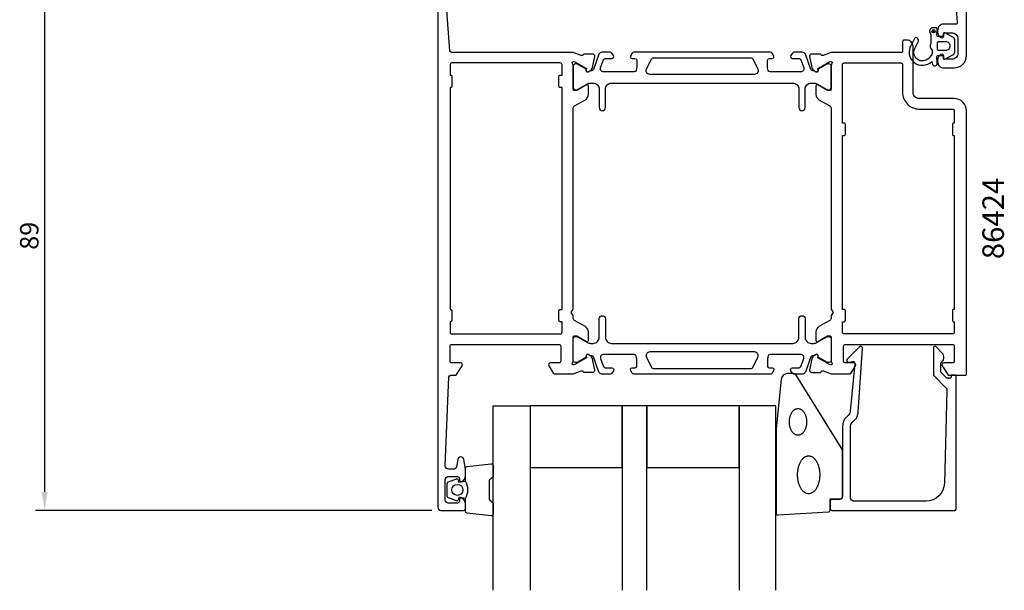
# Model space of a CAD drawing. Extents: x 68 to 237, y -25 to 206.
# Drawn here: x 68 to 228, y -25 to 68 of the extents above; entities that cross this region are included whole.
import ezdxf

# ---------------------------------------------------------------- set-up
doc = ezdxf.new("R2010")
doc.units = 0
doc.header["$LTSCALE"] = 2.5
doc.layers.get('0').update_dxf_attribs({"linetype": 'CONTINUOUS'})
doc.layers.get('DEFPOINTS').update_dxf_attribs({"linetype": 'CONTINUOUS'})
for name, color, linetype in [('SAPA_ARTIKELNR', 4, 'CONTINUOUS'), ('SAPA_FOGBAND', 2, 'CONTINUOUS'), ('SAPA_GLAS', 4, 'CONTINUOUS'), ('SAPA_MATT', 1, 'CONTINUOUS'), ('SAPA_PROFIL', 7, 'CONTINUOUS')]:
    doc.layers.add(name, color=color, linetype=linetype)
doc.styles.add('ISO', font='txt')
doc.dimstyles.get("Standard").update_dxf_attribs({"dimtxt": 2.5, "dimasz": 2.5, "dimexe": 1.25, "dimexo": 0.625, "dimtad": 1, "dimcen": 2.5, "dimazin": 3, "dimtfac": 1, "dimtmove": 0, "dimatfit": 3})

# ---------------------------------------------------------------- blocks, each defined once
blk = doc.blocks.new('*U113')
at = {"layer": 'SAPA_PROFIL', "color": 2, "linetype": 'CONTINUOUS'}
for p, q in [((216.36, 66.25), (216.28, 66.08)), ((216.28, 66.08), (216.36, 65.9)), ((216.53, 66.33), (216.36, 66.25)), ((216.53, 65.83), (216.36, 65.9)), ((216.71, 66.25), (216.53, 66.33)), ((216.71, 65.9), (216.53, 65.83)), ((216.71, 66.25), (216.78, 66.08)), ((216.78, 66.08), (216.71, 65.9))]:
    blk.add_line(p, q, dxfattribs=at)
for points in [[(216.36, 66.25), (216.28, 66.08), (216.78, 66.08)], [(216.28, 66.08), (216.36, 65.9), (216.71, 65.9)], [(216.53, 66.33), (216.36, 66.25), (216.71, 66.25)]]:
    blk.add_solid(points, dxfattribs=at)
at = {"layer": 'SAPA_PROFIL', "color": 2, "linetype": 'CONTINUOUS', "extrusion": (0, 0, -1)}
for points in [[(-216.28, 66.08), (-216.78, 66.08), (-216.71, 65.9)], [(-216.36, 66.25), (-216.71, 66.25), (-216.78, 66.08)], [(-216.36, 65.9), (-216.71, 65.9), (-216.53, 65.83)]]:
    blk.add_solid(points, dxfattribs=at)
blk = doc.blocks.new('*U115')
at = {"layer": 'SAPA_MATT', "color": 2, "style": 'ISO'}
blk.add_text('89', height=3, rotation=90, dxfattribs=at).set_placement((70.95, 30.55))
blk = doc.blocks.new('*D107')
at = {"layer": 'DEFPOINTS', "color": 0}
for p in [(137.91, 77.15), (71.95, -11.85), (136.41, -11.85)]:
    blk.add_point(p, dxfattribs=at)
at = {"layer": 'SAPA_MATT'}
for p, q in [((136.41, 77.15), (70.45, 77.15)), ((71.95, 74.15), (71.95, -8.85)), ((134.91, -11.85), (70.45, -11.85))]:
    blk.add_line(p, q, dxfattribs=at)
for points in [[(71.45, 74.15), (72.45, 74.15), (71.95, 77.15)], [(71.45, -8.85), (72.45, -8.85), (71.95, -11.85)]]:
    blk.add_solid(points, dxfattribs=at)
blk.add_blockref('*U115', (0, 0))

msp = doc.modelspace()

# ---------------------------------------------------------------- linework, layer by layer
at = {"layer": 'SAPA_FOGBAND', "color": 2}
msp.add_lwpolyline([(190.93, 1.384), (190.93, -12.296, 0.4279663), (191.244, -12.596), (199.444, -12.11, 0.4005932), (199.73, -11.81), (199.73, -9.996), (201.43, -9.996, 0.4142136), (201.73, -9.696), (201.73, -2.278, 0.1379344), (201.584, -1.756), (194.176, 10.164, 0.2613473), (193.75, 10.404), (192.755, 10.404, 0.3915188), (191.758, 9.482), (190.932, 1.423, 0.0195279)], format="xyb", close=True, dxfattribs=at)
for points in [[(194.495, 0.373, 0), (194.427, 0.375, 0), (194.358, 0.383, 0), (194.29, 0.396, 0), (194.222, 0.414, 0), (194.155, 0.438, 0), (194.089, 0.466, 0), (194.024, 0.499, 0), (193.96, 0.538, 0), (193.897, 0.581, 0), (193.835, 0.629, 0), (193.776, 0.681, 0), (193.718, 0.738, 0), (193.661, 0.799, 0), (193.607, 0.865, 0), (193.555, 0.934, 0), (193.505, 1.008, 0), (193.458, 1.085, 0), (193.413, 1.165, 0), (193.371, 1.249, 0), (193.331, 1.336, 0), (193.295, 1.426, 0), (193.261, 1.519, 0), (193.23, 1.614, 0), (193.202, 1.711, 0), (193.177, 1.81, 0), (193.156, 1.911, 0), (193.137, 2.014, 0), (193.122, 2.118, 0), (193.11, 2.222, 0), (193.102, 2.328, 0), (193.097, 2.434, 0), (193.095, 2.54, 0), (193.097, 2.647, 0), (193.102, 2.753, 0), (193.11, 2.859, 0), (193.122, 2.963, 0), (193.137, 3.067, 0), (193.156, 3.17, 0), (193.177, 3.271, 0), (193.202, 3.37, 0), (193.23, 3.467, 0), (193.261, 3.562, 0), (193.295, 3.655, 0), (193.331, 3.745, 0), (193.371, 3.832, 0), (193.413, 3.916, 0), (193.458, 3.996, 0), (193.505, 4.073, 0), (193.555, 4.147, 0), (193.607, 4.216, 0), (193.661, 4.282, 0), (193.718, 4.343, 0), (193.776, 4.4, 0), (193.835, 4.452, 0), (193.897, 4.5, 0), (193.96, 4.543, 0), (194.024, 4.582, 0), (194.089, 4.615, 0), (194.155, 4.643, 0), (194.222, 4.667, 0), (194.29, 4.685, 0), (194.358, 4.698, 0), (194.427, 4.706, 0), (194.495, 4.708, 0), (194.564, 4.706, 0), (194.633, 4.698, 0), (194.701, 4.685, 0), (194.768, 4.667, 0), (194.836, 4.643, 0), (194.902, 4.615, 0), (194.967, 4.582, 0), (195.031, 4.543, 0), (195.094, 4.5, 0), (195.155, 4.452, 0), (195.215, 4.4, 0), (195.273, 4.343, 0), (195.329, 4.282, 0), (195.383, 4.216, 0), (195.436, 4.147, 0), (195.485, 4.073, 0), (195.533, 3.996, 0), (195.578, 3.916, 0), (195.62, 3.832, 0), (195.659, 3.745, 0), (195.696, 3.655, 0), (195.73, 3.562, 0), (195.761, 3.467, 0), (195.789, 3.37, 0), (195.814, 3.271, 0), (195.835, 3.17, 0), (195.853, 3.067, 0), (195.868, 2.963, 0), (195.88, 2.859, 0), (195.889, 2.753, 0), (195.894, 2.647, 0), (195.895, 2.54, 0), (195.894, 2.434, 0), (195.889, 2.328, 0), (195.88, 2.222, 0), (195.868, 2.118, 0), (195.853, 2.014, 0), (195.835, 1.911, 0), (195.814, 1.81, 0), (195.789, 1.711, 0), (195.761, 1.614, 0), (195.73, 1.519, 0), (195.696, 1.426, 0), (195.659, 1.336, 0), (195.62, 1.249, 0), (195.578, 1.165, 0), (195.533, 1.085, 0), (195.485, 1.008, 0), (195.436, 0.934, 0), (195.383, 0.865, 0), (195.329, 0.799, 0), (195.273, 0.738, 0), (195.215, 0.681, 0), (195.155, 0.629, 0), (195.094, 0.581, 0), (195.031, 0.538, 0), (194.967, 0.499, 0), (194.902, 0.466, 0), (194.836, 0.438, 0), (194.768, 0.414, 0), (194.701, 0.396, 0), (194.633, 0.383, 0), (194.564, 0.375, 0), (194.495, 0.373, 0)], [(196.23, -9.145, 0), (196.142, -9.141, 0), (196.054, -9.13, 0), (195.966, -9.111, 0), (195.879, -9.085, 0), (195.793, -9.052, 0), (195.708, -9.012, 0), (195.624, -8.964, 0), (195.541, -8.91, 0), (195.461, -8.849, 0), (195.382, -8.78, 0), (195.305, -8.706, 0), (195.23, -8.625, 0), (195.158, -8.538, 0), (195.088, -8.444, 0), (195.021, -8.346, 0), (194.957, -8.241, 0), (194.896, -8.131, 0), (194.839, -8.017, 0), (194.784, -7.897, 0), (194.733, -7.774, 0), (194.686, -7.646, 0), (194.643, -7.514, 0), (194.603, -7.379, 0), (194.567, -7.24, 0), (194.535, -7.099, 0), (194.508, -6.955, 0), (194.484, -6.809, 0), (194.465, -6.661, 0), (194.45, -6.512, 0), (194.439, -6.362, 0), (194.432, -6.211, 0), (194.43, -6.06, 0), (194.432, -5.908, 0), (194.439, -5.757, 0), (194.45, -5.607, 0), (194.465, -5.458, 0), (194.484, -5.31, 0), (194.508, -5.164, 0), (194.535, -5.02, 0), (194.567, -4.879, 0), (194.603, -4.74, 0), (194.643, -4.605, 0), (194.686, -4.473, 0), (194.733, -4.345, 0), (194.784, -4.222, 0), (194.839, -4.102, 0), (194.896, -3.988, 0), (194.957, -3.878, 0), (195.021, -3.774, 0), (195.088, -3.675, 0), (195.158, -3.581, 0), (195.23, -3.494, 0), (195.305, -3.413, 0), (195.382, -3.339, 0), (195.461, -3.271, 0), (195.541, -3.209, 0), (195.624, -3.155, 0), (195.708, -3.107, 0), (195.793, -3.067, 0), (195.879, -3.034, 0), (195.966, -3.008, 0), (196.054, -2.989, 0), (196.142, -2.978, 0), (196.23, -2.974, 0), (196.318, -2.978, 0), (196.407, -2.989, 0), (196.494, -3.008, 0), (196.581, -3.034, 0), (196.667, -3.067, 0), (196.753, -3.107, 0), (196.837, -3.155, 0), (196.919, -3.209, 0), (197, -3.271, 0), (197.079, -3.339, 0), (197.156, -3.413, 0), (197.23, -3.494, 0), (197.302, -3.581, 0), (197.372, -3.675, 0), (197.439, -3.774, 0), (197.503, -3.878, 0), (197.564, -3.988, 0), (197.622, -4.102, 0), (197.676, -4.222, 0), (197.727, -4.345, 0), (197.774, -4.473, 0), (197.818, -4.605, 0), (197.857, -4.74, 0), (197.893, -4.879, 0), (197.925, -5.02, 0), (197.953, -5.164, 0), (197.976, -5.31, 0), (197.996, -5.458, 0), (198.011, -5.607, 0), (198.021, -5.757, 0), (198.028, -5.908, 0), (198.03, -6.06, 0), (198.028, -6.211, 0), (198.021, -6.362, 0), (198.011, -6.512, 0), (197.996, -6.661, 0), (197.976, -6.809, 0), (197.953, -6.955, 0), (197.925, -7.099, 0), (197.893, -7.24, 0), (197.857, -7.379, 0), (197.818, -7.514, 0), (197.774, -7.646, 0), (197.727, -7.774, 0), (197.676, -7.897, 0), (197.622, -8.017, 0), (197.564, -8.131, 0), (197.503, -8.241, 0), (197.439, -8.346, 0), (197.372, -8.444, 0), (197.302, -8.538, 0), (197.23, -8.625, 0), (197.156, -8.706, 0), (197.079, -8.78, 0), (197, -8.849, 0), (196.919, -8.91, 0), (196.837, -8.964, 0), (196.753, -9.012, 0), (196.667, -9.052, 0), (196.581, -9.085, 0), (196.494, -9.111, 0), (196.407, -9.13, 0), (196.318, -9.141, 0), (196.23, -9.145, 0)]]:
    msp.add_polyline3d(points, dxfattribs=at)
at = {"layer": 'SAPA_GLAS'}
for points in [[(144.904, -24.854), (144.904, 5.146), (150.904, 5.146), (150.904, -24.854)], [(169.904, -24.854), (169.904, 5.146), (165.904, 5.146), (165.904, -24.854)], [(190.904, -24.854), (190.904, 5.146), (184.904, 5.146), (184.904, -24.854)]]:
    msp.add_lwpolyline(points, dxfattribs=at)
for points in [[(150.904, -4.854), (165.904, -4.854), (165.904, 5.146), (150.904, 5.146)], [(169.904, -4.854), (184.904, -4.854), (184.904, 5.146), (169.904, 5.146)]]:
    msp.add_lwpolyline(points, close=True, dxfattribs=at)
at = {"layer": 'SAPA_PROFIL'}
for points in [[(219.925, 74.366), (220.397, 67.459, -0.4330899), (220.198, 67.246), (218.207, 67.246, 0.4142136), (217.207, 66.246), (217.207, 65.979, 0.2896899), (217.778, 65.075, 0.5507604), (218.207, 65.346), (218.207, 65.646, -0.4142136), (218.407, 65.846), (219.507, 65.846, -0.4142136), (220.507, 64.846), (220.507, 62.546, -0.4142136), (219.507, 61.546), (218.407, 61.546, -0.4142136), (218.207, 61.746), (218.207, 62.046, 0.5507604), (217.778, 62.317, 0.2896899), (217.207, 61.414), (217.207, 61.146, 0.4142136), (218.207, 60.146), (219.907, 60.146, 0.4142136), (221.907, 62.146), (221.907, 84.846, 0.4142136)], [(135.907, 75.146), (135.907, -11.354, 0.414214), (136.407, -11.854), (140.107, -11.854, 0.414214), (140.407, -11.554), (140.407, -10.786, 0.28969), (139.835, -9.883, 0.55076), (139.407, -10.154), (139.407, -10.354, -0.414214), (139.107, -10.654), (137.607, -10.654, -0.414214), (137.107, -10.154), (137.107, -6.854, -0.414214), (137.607, -6.354), (139.107, -6.354, -0.414214), (139.407, -6.654), (139.407, -6.854, 0.55076), (139.835, -7.125, 0.28969), (140.407, -6.221), (140.407, -5.224, 0.043661), (140.399, -5.137), (140.122, -3.567, 0.8391), (139.137, -3.567), (138.93, -4.74, -0.36397), (138.438, -5.154), (137.627, -5.154, -0.437328), (137.128, -4.614), (137.695, 9.859, -0.4023941), (137.995, 10.146), (138.795, 10.146, 0.259681), (138.965, 10.241), (139.862, 11.688, 0.587703), (139.607, 12.146), (138.207, 12.146, -0.414214), (137.907, 12.446), (137.907, 14.846, -0.414214), (138.207, 15.146), (155.607, 15.146, -0.414214), (155.907, 14.846), (155.907, 12.446, -0.414214), (155.607, 12.146), (154.207, 12.146, 0.5920054), (153.954, 11.685), (154.748, 10.439, 0.256277), (154.916, 10.346), (157.911, 10.346), (159.23, 10.856, -0.4142136), (159.604, 10.656), (159.619, 10.609), (161.122, 10.608, 0.4769755), (161.424, 10.98), (161.042, 12.793, 0.2216947), (160.637, 13.334), (160.352, 13.486, 0.5773503), (160.058, 13.303), (160.068, 12.982), (158.182, 11.897), (157.991, 11.839, -0.7625859), (157.807, 12.169, 0.2134218), (157.907, 12.393), (157.907, 16.246, -0.4142136), (158.207, 16.546), (158.507, 16.546), (160.107, 15.622, 0.5773503), (160.407, 15.795), (160.407, 17.181, 0.2679492), (159.907, 18.047), (158.157, 19.057, -0.2679492), (157.907, 19.49), (157.907, 19.827), (157.607, 20.346), (157.907, 20.866), (157.907, 53.503, -0.2679492), (158.157, 53.936), (159.907, 54.946, 0.2679492), (160.407, 55.812), (160.407, 57.198, 0.5773503), (160.107, 57.371), (158.507, 56.447), (158.207, 56.447, -0.4142136), (157.907, 56.747), (157.907, 60.6, 0.2134218), (157.807, 60.824, -0.7625859), (157.991, 61.154), (158.182, 61.096), (160.068, 60.011), (160.058, 59.689, 0.5773503), (160.352, 59.507), (160.637, 59.659, 0.2216947), (161.042, 60.2), (161.424, 62.013, 0.4769755), (161.122, 62.384), (159.619, 62.384), (159.604, 62.337, -0.4142136), (159.23, 62.137), (157.911, 62.646), (138.175, 62.646, -0.3821712), (137.877, 62.913), (137.351, 69.491, -0.446999)]]:
    msp.add_lwpolyline(points, format="xyb", dxfattribs=at)
at = {"layer": 'SAPA_PROFIL', "color": 2}
for points in [[(217.907, 65.246), (217.259, 65.246, -0.4416942), (217.06, 65.465), (217.149, 66.428, 0.4416942), (216.95, 66.646), (216.4, 66.646, 0.5445962), (215.944, 65.941), (216.107, 65.582), (216.107, 64.109, 0.3364379), (216.294, 63.037), (216.294, 62.475, -0.1919812), (216.157, 62.131), (215.785, 61.739, -0.9249154), (213.552, 63.405), (214.085, 64.49, 0.4184585), (213.682, 65.076, 0.3891338), (213.453, 64.931), (212.891, 63.845, 0.8864287), (216.25, 61.173), (216.365, 60.743, 0.9163312), (217.15, 60.881), (217.058, 61.929, -0.4400105), (217.258, 62.146), (218.107, 62.146), (218.107, 61.746, 0.569381), (218.402, 61.571), (219.694, 62.276, 0.2743878), (220.007, 62.802), (220.007, 64.59, 0.2743878), (219.694, 65.117), (218.402, 65.822, 0.569381), (218.107, 65.646), (218.107, 65.246), (217.258, 65.246)], [(140.404, -9.917), (139.313, -9.725), (139.197, -10.156, -0.4430159), (138.934, -10.292), (137.663, -9.815, -0.3125359), (137.404, -9.44), (137.404, -7.57, -0.3125359), (137.663, -7.196), (138.934, -6.719, -0.4430159), (139.197, -6.854), (139.313, -7.286), (140.404, -7.094)]]:
    msp.add_lwpolyline(points, format="xyb", dxfattribs=at)
at = {"layer": 'SAPA_PROFIL'}
for points in [[(199.907, 60.601), (199.907, 56.749, -0.4142136), (199.607, 56.449), (199.307, 56.449), (197.707, 57.372, 0.5773503), (197.407, 57.199), (197.407, 55.814, 0.2679492), (197.907, 54.948), (199.657, 53.937, -0.2679492), (199.907, 53.504), (199.907, 20.866), (200.207, 20.346), (199.907, 19.827), (199.907, 19.489, -0.2679492), (199.657, 19.056), (197.907, 18.045, 0.2679492), (197.407, 17.179), (197.407, 15.794, 0.5773503), (197.707, 15.62), (199.307, 16.544), (199.607, 16.544, -0.4142136), (199.907, 16.244), (199.907, 12.391, 0.2134218), (200.007, 12.168, -0.7625859), (199.822, 11.838), (199.631, 11.896), (197.745, 12.98), (197.755, 13.302, 0.5773503), (197.461, 13.485), (197.176, 13.333, 0.2216947), (196.771, 12.792), (196.389, 10.979, 0.4769755), (196.691, 10.607), (198.195, 10.607), (198.209, 10.655, -0.4142136), (198.583, 10.855), (199.899, 10.346), (202.897, 10.346, 0.256277), (203.065, 10.439), (203.86, 11.685, 0.5920056), (203.607, 12.146), (202.207, 12.146, -0.4142136), (201.907, 12.446), (201.907, 14.846, -0.4142136), (202.207, 15.146), (219.607, 15.146, -0.4142136), (219.907, 14.846), (219.907, 12.446, -0.4142136), (219.607, 12.146), (218.207, 12.146, 0.5877033), (217.951, 11.688), (218.848, 10.241, 0.2596812), (219.018, 10.146), (221.707, 10.146, 0.4142136), (221.907, 10.346), (221.907, 53.146, 0.4142136), (219.907, 55.146), (214.207, 55.146, -0.4142136), (213.207, 56.146), (213.207, 63.647, 0.4142136), (212.207, 64.647), (211.709, 64.647, 0.4142136), (211.509, 64.447), (211.509, 62.85, -0.414646), (211.308, 62.65), (199.903, 62.648), (198.583, 62.138, -0.4142136), (198.209, 62.338), (198.195, 62.386), (196.691, 62.386, 0.4769755), (196.389, 62.014), (196.771, 60.201, 0.2216947), (197.176, 59.66), (197.461, 59.508, 0.5773503), (197.755, 59.691), (197.745, 60.013), (199.631, 61.097), (199.822, 61.155, -0.7625859), (200.007, 60.825, 0.2134218)], [(155.607, 19.046), (155.607, 20.646, -0.4142136), (155.807, 20.846), (156.107, 20.846), (156.107, 56.946), (155.807, 56.946, -0.4142136), (155.607, 57.146), (155.607, 58.746, -0.4142136), (155.807, 58.946), (156.107, 58.946), (156.107, 60.646, 0.4142136), (155.807, 60.946), (138.207, 60.946, 0.4142136), (137.907, 60.646), (137.907, 58.946), (138.007, 58.946, -0.4142136), (138.207, 58.746), (138.207, 57.146, -0.4142136), (138.007, 56.946), (137.907, 56.946), (137.907, 20.846), (138.007, 20.846, -0.4142136), (138.207, 20.646), (138.207, 19.046, -0.4142136), (138.007, 18.846), (137.907, 18.846), (137.907, 17.146, 0.4142136), (138.207, 16.846), (155.807, 16.846, 0.4142136), (156.107, 17.146), (156.107, 18.846), (155.807, 18.846, -0.4142136)], [(219.907, 53.146), (219.907, 51.146), (219.807, 51.146, 0.4142136), (219.607, 50.946), (219.607, 49.346, 0.4142136), (219.807, 49.146), (219.907, 49.146), (219.907, 20.846), (219.807, 20.846, 0.4142136), (219.607, 20.646), (219.607, 19.046, 0.4142136), (219.807, 18.846), (219.907, 18.846), (219.907, 17.146, -0.4142136), (219.607, 16.846), (202.007, 16.846, -0.4142136), (201.707, 17.146), (201.707, 18.846), (202.007, 18.846, 0.4142136), (202.207, 19.046), (202.207, 20.646, 0.4142136), (202.007, 20.846), (201.707, 20.846), (201.707, 49.146), (202.007, 49.146, 0.4142136), (202.207, 49.346), (202.207, 50.946, 0.4142136), (202.007, 51.146), (201.707, 51.146), (201.707, 60.646, -0.4142136), (202.007, 60.946), (211.207, 60.946, -0.4142136), (211.507, 60.646), (211.507, 56.146, 0.4142136), (214.207, 53.446), (219.607, 53.446, -0.4142136)], [(219.011, 9.646), (218.769, 9.646, -0.2011813), (218.626, 9.706), (217.715, 10.633), (217.729, 12.146, 0.4931454), (217.949, 13.718), (216.9, 14.785, 0.6681786), (216.55, 14.644), (216.511, 10.146), (218.589, 8.032, -0.2038501), (218.732, 7.668), (218.313, -7.437, -0.4061212), (215.314, -10.354), (203.53, -10.354, -0.4142136), (203.03, -9.854), (203.03, 1.732, -0.1989124), (203.323, 2.439), (203.704, 2.82, 0.1830253), (204.286, 4.112), (205.009, 14.545, 0.6681786), (204.494, 14.758), (202.494, 12.759, 0.7332303), (202.758, 12.251), (203.374, 12.36, -0.4663077), (203.726, 12.064), (202.995, 4.305, -0.1830253), (202.704, 3.659), (202.316, 3.271, 0.1989124), (201.73, 1.856), (201.73, -9.554, -0.4142136), (201.23, -10.054), (200.03, -10.054, 0.4142136), (199.73, -10.354), (199.73, -11.554, 0.4142136), (200.03, -11.854), (220.007, -11.854, 0.4142136), (220.207, -11.654), (220.207, 9.942, 0.421002), (220.007, 10.146), (219.419, 10.146), (219.419, 9.846, -0.4142136), (219.219, 9.646), (219.001, 9.646)]]:
    msp.add_lwpolyline(points, format="xyb", close=True, dxfattribs=at)
at = {"layer": 'SAPA_PROFIL', "color": 2}
for points in [[(219.207, 63.746), (219.207, 63.646, -0.4142136), (218.507, 62.946), (217.407, 62.946, -0.4142136), (217.207, 63.146), (217.207, 64.246, -0.4142136), (217.407, 64.446), (218.507, 64.446, -0.4142136)], [(140.404, -9.905, 0.2857143), (140.404, -7.105), (140.404, -5.032, -0.38826), (140.677, -4.733), (144.577, -4.267, -0.4406523), (144.904, -4.565), (144.904, -6.275, -0.3394543), (144.682, -6.565), (144.464, -6.767, 0.3394543), (144.242, -7.057), (144.242, -9.954, 0.3394543), (144.464, -10.243), (144.682, -10.446, -0.3394543), (144.904, -10.736), (144.904, -12.445, -0.4406523), (144.577, -12.744), (140.677, -12.278, -0.38826), (140.404, -11.979), (140.404, -9.917)]]:
    msp.add_lwpolyline(points, format="xyb", close=True, dxfattribs=at)
at = {"layer": 'SAPA_PROFIL', "color": 4}
for points in [[(164.489, 62.132), (164.225, 62.539, 0.2539676), (163.973, 62.675), (162.592, 62.675, 0.3152988), (162.122, 62.346), (161.226, 59.886, -0.269496), (160.995, 59.692, -0.0612686), (160.702, 59.679), (160.353, 59.477, -0.5773503), (160.038, 59.659), (160.038, 59.926), (158.639, 60.735, 0.131822), (158.489, 60.775), (158.307, 60.775, 0.4142136), (157.907, 60.375), (157.907, 56.975, 0.4142136), (158.307, 56.575), (158.486, 56.575, 0.1316525), (158.636, 56.615), (160.24, 57.541, -0.1316525), (160.74, 57.675), (161.157, 57.675, -0.4142136), (162.157, 56.675), (162.157, 53.675, 0.9999997), (163.157, 53.675), (163.157, 56.675, -0.4142136), (164.157, 57.675), (193.657, 57.675, -0.4142136), (194.657, 56.675), (194.657, 53.675, 1), (195.657, 53.675), (195.657, 56.675, -0.4142136), (196.657, 57.675), (197.073, 57.675, -0.1316525), (197.573, 57.541), (199.177, 56.615, 0.1316525), (199.327, 56.575), (199.507, 56.575, 0.4142136), (199.907, 56.975), (199.907, 60.375, 0.4142136), (199.507, 60.775), (199.324, 60.775, 0.131822), (199.174, 60.735), (197.775, 59.926), (197.775, 59.659, -0.5773503), (197.46, 59.477), (197.111, 59.679, -0.0612688), (196.818, 59.692, -0.269496), (196.587, 59.886), (195.691, 62.346, 0.3152988), (195.221, 62.675), (193.84, 62.675, 0.2539676), (193.588, 62.539), (193.324, 62.132, 0.5862178), (193.58, 61.675), (194.521, 61.675, -0.3152988), (194.991, 61.346), (195.428, 60.146, -0.5205671), (194.958, 59.475), (189.941, 59.475, -0.3702522), (189.645, 59.73, -0.0982365), (189.554, 61.418, -0.373506), (189.851, 61.675), (190.28, 61.675, 0.5920056), (190.533, 62.137), (190.272, 62.539, 0.2539676), (190.02, 62.675), (167.793, 62.675, 0.2539676), (167.541, 62.539), (167.28, 62.137, 0.5920055), (167.533, 61.675), (167.962, 61.675, -0.373506), (168.259, 61.418, -0.0355901), (168.303, 60.802, -0.0624282), (168.168, 59.73, -0.3702522), (167.872, 59.475), (162.855, 59.475, -0.5205671), (162.385, 60.146), (162.822, 61.346, -0.3152988), (163.292, 61.675), (164.233, 61.675, 0.5862175), (164.489, 62.132, -0.0000002)], [(164.489, 10.861), (164.225, 10.454, -0.2539676), (163.973, 10.318), (162.592, 10.318, -0.3152988), (162.122, 10.647), (161.226, 13.107, 0.269496), (160.995, 13.3, 0.0612686), (160.702, 13.314), (160.353, 13.516, 0.5773503), (160.038, 13.334), (160.038, 13.067), (158.639, 12.258, -0.131822), (158.489, 12.218), (158.307, 12.218, -0.4142136), (157.907, 12.618), (157.907, 16.018, -0.4142136), (158.307, 16.418), (158.486, 16.418, -0.1316525), (158.636, 16.378), (160.24, 15.452, 0.1316525), (160.74, 15.318), (161.157, 15.318, 0.4142136), (162.157, 16.318), (162.157, 19.318, -0.9999997), (163.157, 19.318), (163.157, 16.318, 0.4142136), (164.157, 15.318), (193.657, 15.318, 0.4142136), (194.657, 16.318), (194.657, 19.318, -1), (195.657, 19.318), (195.657, 16.318, 0.4142136), (196.657, 15.318), (197.073, 15.318, 0.1316525), (197.573, 15.452), (199.177, 16.378, -0.1316525), (199.327, 16.418), (199.507, 16.418, -0.4142136), (199.907, 16.018), (199.907, 12.618, -0.4142136), (199.507, 12.218), (199.324, 12.218, -0.131822), (199.174, 12.258), (197.775, 13.067), (197.775, 13.334, 0.5773503), (197.46, 13.516), (197.111, 13.314, 0.0612688), (196.818, 13.3, 0.269496), (196.587, 13.107), (195.691, 10.647, -0.3152988), (195.221, 10.318), (193.84, 10.318, -0.2539676), (193.588, 10.454), (193.324, 10.861, -0.5862178), (193.58, 11.318), (194.521, 11.318, 0.3152988), (194.991, 11.647), (195.428, 12.847, 0.5205671), (194.958, 13.518), (189.941, 13.518, 0.3702522), (189.645, 13.263, 0.0982365), (189.554, 11.575, 0.373506), (189.851, 11.318), (190.28, 11.318, -0.5920056), (190.533, 10.856), (190.272, 10.454, -0.2539676), (190.02, 10.318), (167.793, 10.318, -0.2539676), (167.541, 10.454), (167.28, 10.856, -0.5920055), (167.533, 11.318), (167.962, 11.318, 0.373506), (168.259, 11.575, 0.0355901), (168.303, 12.191, 0.0624282), (168.168, 13.263, 0.3702522), (167.872, 13.518), (162.855, 13.518, 0.5205671), (162.385, 12.847), (162.822, 11.647, 0.3152988), (163.292, 11.318), (164.233, 11.318, -0.5862175), (164.489, 10.861, 0.0000002)]]:
    msp.add_lwpolyline(points, format="xyb", close=True, dxfattribs=at)
for points in [[(187.956, 59.943, -0.5571646), (187.419, 59.075), (170.394, 59.075, -0.5571645), (169.857, 59.943), (170.688, 61.609, -0.2843858), (170.956, 61.775), (186.857, 61.775, -0.2843858), (187.125, 61.609), (187.956, 59.943)], [(187.956, 13.05, 0.5571646), (187.419, 13.918), (170.394, 13.918, 0.5571645), (169.857, 13.05), (170.688, 11.384, 0.2843858), (170.956, 11.218), (186.857, 11.218, 0.2843858), (187.125, 11.384), (187.956, 13.05)]]:
    msp.add_lwpolyline(points, format="xyb", dxfattribs=at)
at = {"layer": 'SAPA_PROFIL', "color": 2}
for centre, radius in [((216.532, 66.078), 0.25), ((139.096, -8.517), 0.9)]:
    msp.add_circle(centre, radius, dxfattribs=at)

# ---------------------------------------------------------------- block references
at = {"layer": 'SAPA_PROFIL', "color": 2, "linetype": 'CONTINUOUS'}
msp.add_blockref('*U113', (0, 0), dxfattribs=at)

# ---------------------------------------------------------------- texts
at = {"layer": 'SAPA_ARTIKELNR', "style": 'ISO'}
msp.add_text('86424', height=3.5, rotation=90, dxfattribs=at).set_placement((227.992, 29.014, 0))

# ---------------------------------------------------------------- dimensions: what is measured, and where the dimension line sits
at = {"layer": 'SAPA_MATT'}
dim = msp.add_linear_dim(base=(71.946, -11.854), p1=(137.907, 77.146), p2=(136.407, -11.854), angle=270, dimstyle='Standard', override={"dimscale": 1}, dxfattribs=at)
dim.commit()
dim.dimension.update_dxf_attribs({"geometry": '*D107', "text_midpoint": (69.446, 32.646)})

doc.saveas('drawing.dxf')
